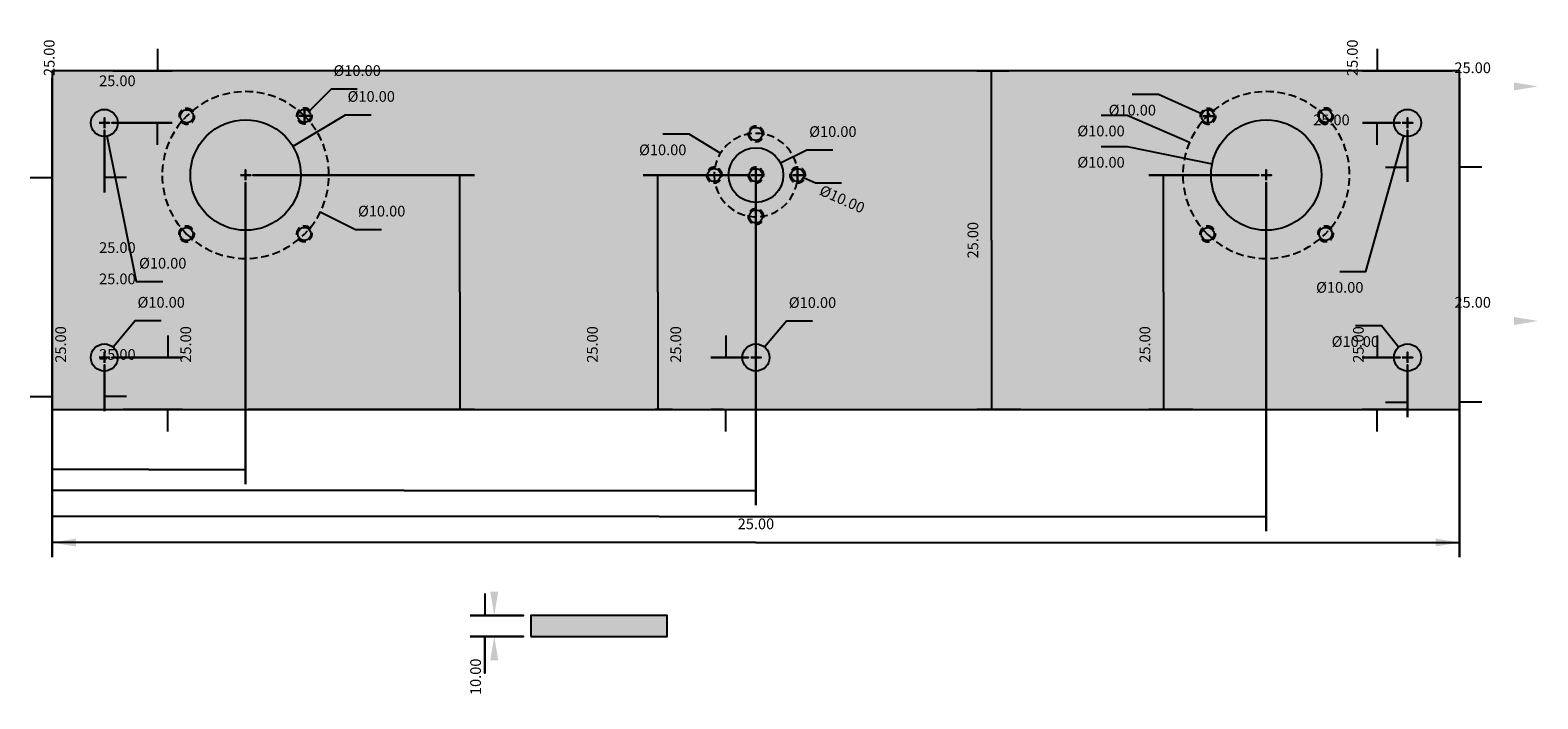
# Model space of a CAD drawing. Extents: x 2 to 292, y -2 to 126.
import ezdxf

# ---------------------------------------------------------------- set-up
doc = ezdxf.new("R2010")
doc.units = 0
doc.header["$LTSCALE"] = 2.97
doc.header["$MEASUREMENT"] = 0
doc.linetypes.add('DASHED', pattern=[0.75, 0.5, -0.25])
doc.layers.get('0').update_dxf_attribs({"linetype": 'CONTINUOUS'})
doc.layers.get('DEFPOINTS').update_dxf_attribs({"linetype": 'CONTINUOUS'})
doc.layers.add('COTES', color=7, linetype='CONTINUOUS')
doc.styles.add('_VISDIMTXTSTYLE', font='arial.ttf')
doc.dimstyles.get("Standard").update_dxf_attribs({"dimtxt": 0.18, "dimasz": 0.18, "dimexe": 0.18, "dimexo": 0.0625, "dimgap": 0.09, "dimtad": 1, "dimtih": 1, "dimtoh": 1, "dimdec": 4, "dimzin": 0, "dimtxsty": '_VISDIMTXTSTYLE', "dimcen": 0.09, "dimazin": 3, "dimtfac": 1, "dimtofl": 0, "dimtmove": 0, "dimatfit": 3, "dimtolj": 1, "dimtzin": 0})

# ---------------------------------------------------------------- blocks, each defined once
blk = doc.blocks.new('*D0')
for points in [[(144.928683, 100.407492), (149.413473, 99.236815), (148.791373, 97.845568)], [(154.057598, 96.32547), (150.194908, 98.887394), (149.572808, 97.496147)]]:
    blk.add_solid(points)
at = {"layer": 'COTES', "linetype": 'CONTINUOUS'}
for points in [[(148.49314, 98.366481), (150.49314, 98.366481)], [(149.49314, 97.366481), (149.49314, 99.366481)]]:
    blk.add_lwpolyline(points, close=True, dxfattribs=at)
blk.add_lwpolyline([(157.9482, 96.82154), (152.9482, 96.82154), (150.634255, 97.856228)], dxfattribs=at)
at = {"layer": 'DEFPOINTS'}
for p in [(144.928683, 100.407492), (154.057598, 96.32547)]:
    blk.add_point(p, dxfattribs=at)
at = {"insert": (157.9482, 93.508213), "char_height": 2.054655, "width": 10.703141, "attachment_point": 5, "rotation": 335.90807147, "style": '_VISDIMTXTSTYLE'}
blk.add_mtext('%%c10.00', dxfattribs=at)
blk = doc.blocks.new('*D1')
blk.add_solid([(223.650697, 111.667187), (219.163721, 112.829459), (219.783214, 114.221869)])
at = {"layer": 'COTES', "linetype": 'CONTINUOUS'}
blk.add_lwpolyline([(213.707426, 113.866481), (218.707426, 113.866481), (227.086258, 110.138684)], dxfattribs=at)
for points in [[(228.218971, 108.634733), (228.218971, 110.634733)], [(227.218971, 109.634733), (229.218971, 109.634733)]]:
    blk.add_lwpolyline(points, close=True, dxfattribs=at)
at = {"layer": 'DEFPOINTS'}
for p in [(223.650697, 111.667187), (232.787245, 107.602278)]:
    blk.add_point(p, dxfattribs=at)
at = {"insert": (213.707426, 110.553153), "char_height": 2.054655, "width": 10.703141, "attachment_point": 5, "style": '_VISDIMTXTSTYLE'}
blk.add_mtext('%%c10.00', dxfattribs=at)
blk = doc.blocks.new('*D2')
blk.add_solid([(144.727363, 67.191661), (147.088717, 71.180124), (148.254632, 70.198687)])
at = {"layer": 'COTES', "linetype": 'CONTINUOUS'}
blk.add_lwpolyline([(152.359509, 70.318564), (147.359509, 70.318564), (143.181793, 65.355575)], dxfattribs=at)
for points in [[(141.507426, 62.366481), (141.507426, 64.366481)], [(140.507426, 63.366481), (142.507426, 63.366481)]]:
    blk.add_lwpolyline(points, close=True, dxfattribs=at)
at = {"layer": 'DEFPOINTS'}
for p in [(144.727363, 67.191661), (138.287489, 59.541301)]:
    blk.add_point(p, dxfattribs=at)
at = {"insert": (152.359509, 73.631892), "char_height": 2.054655, "width": 11.261392, "attachment_point": 5, "style": '_VISDIMTXTSTYLE'}
blk.add_mtext('%%c10.00', dxfattribs=at)
blk = doc.blocks.new('*D3')
blk.add_solid([(19.73019, 67.18928), (22.094492, 71.175996), (23.259681, 70.193697)])
at = {"layer": 'COTES', "linetype": 'CONTINUOUS'}
blk.add_lwpolyline([(27.41549, 70.374545), (22.41549, 70.374545), (18.183263, 65.354336)], dxfattribs=at)
for points in [[(16.507426, 62.366481), (16.507426, 64.366481)], [(15.507426, 63.366481), (17.507426, 63.366481)]]:
    blk.add_lwpolyline(points, close=True, dxfattribs=at)
at = {"layer": 'DEFPOINTS'}
for p in [(19.73019, 67.18928), (13.284661, 59.543682)]:
    blk.add_point(p, dxfattribs=at)
at = {"insert": (27.41549, 73.687873), "char_height": 2.054655, "width": 11.261392, "attachment_point": 5, "style": '_VISDIMTXTSTYLE'}
blk.add_mtext('%%c10.00', dxfattribs=at)
blk = doc.blocks.new('*D4')
blk.add_solid([(17.503449, 103.466691), (19.16094, 99.138117), (17.667484, 98.83453)])
at = {"layer": 'COTES', "linetype": 'CONTINUOUS'}
for points in [[(15.507426, 108.366481), (17.507426, 108.366481)], [(16.507426, 107.366481), (16.507426, 109.366481)]]:
    blk.add_lwpolyline(points, close=True, dxfattribs=at)
blk.add_lwpolyline([(27.707426, 77.866481), (22.707426, 77.866481), (17.025358, 105.81859)], dxfattribs=at)
at = {"layer": 'DEFPOINTS'}
for p in [(15.511403, 113.266271), (17.503449, 103.466691)]:
    blk.add_point(p, dxfattribs=at)
at = {"insert": (27.707426, 81.179808), "char_height": 2.054655, "width": 11.261392, "attachment_point": 5, "style": '_VISDIMTXTSTYLE'}
blk.add_mtext('%%c10.00', dxfattribs=at)
blk = doc.blocks.new('*D5')
blk.add_solid([(58.411211, 113.240977), (61.105288, 117.012685), (62.182919, 115.935054)])
at = {"layer": 'COTES', "linetype": 'CONTINUOUS'}
blk.add_lwpolyline([(65.001103, 114.830868), (60.001103, 114.830868), (55.759561, 110.589327)], dxfattribs=at)
for points in [[(54.875678, 108.705443), (54.875678, 110.705443)], [(53.875678, 109.705443), (55.875678, 109.705443)]]:
    blk.add_lwpolyline(points, close=True, dxfattribs=at)
at = {"layer": 'DEFPOINTS'}
for p in [(58.411211, 113.240977), (51.340144, 106.169909)]:
    blk.add_point(p, dxfattribs=at)
at = {"insert": (65.001103, 118.144196), "char_height": 2.054655, "width": 10.703141, "attachment_point": 5, "style": '_VISDIMTXTSTYLE'}
blk.add_mtext('%%c10.00', dxfattribs=at)
blk = doc.blocks.new('*D6')
blk.add_solid([(263.337236, 67.23299), (259.849157, 70.285389), (261.027669, 71.251663)])
at = {"layer": 'COTES', "linetype": 'CONTINUOUS'}
blk.add_lwpolyline([(256.499361, 69.474545), (261.499361, 69.474545), (264.858927, 65.377066)], dxfattribs=at)
for points in [[(266.507426, 62.366481), (266.507426, 64.366481)], [(265.507426, 63.366481), (267.507426, 63.366481)]]:
    blk.add_lwpolyline(points, close=True, dxfattribs=at)
at = {"layer": 'DEFPOINTS'}
for p in [(263.337236, 67.23299), (269.677616, 59.499972)]:
    blk.add_point(p, dxfattribs=at)
at = {"insert": (256.499361, 66.161218), "char_height": 2.054655, "width": 11.261392, "attachment_point": 5, "style": '_VISDIMTXTSTYLE'}
blk.add_mtext('%%c10.00', dxfattribs=at)
blk = doc.blocks.new('*D7')
blk.add_solid([(265.156144, 103.552539), (264.654177, 98.944735), (263.186887, 99.356606)])
at = {"layer": 'COTES', "linetype": 'CONTINUOUS'}
for points in [[(265.507426, 108.366481), (267.507426, 108.366481)], [(266.507426, 107.366481), (266.507426, 109.366481)]]:
    blk.add_lwpolyline(points, close=True, dxfattribs=at)
blk.add_lwpolyline([(253.507426, 79.866481), (258.507426, 79.866481), (265.804759, 105.863231)], dxfattribs=at)
at = {"layer": 'DEFPOINTS'}
for p in [(267.858708, 113.180423), (265.156144, 103.552539)]:
    blk.add_point(p, dxfattribs=at)
at = {"insert": (253.507426, 76.553153), "char_height": 2.054655, "width": 11.261392, "attachment_point": 5, "style": '_VISDIMTXTSTYLE'}
blk.add_mtext('%%c10.00', dxfattribs=at)
blk = doc.blocks.new('*D8')
blk.add_solid([(47.890928, 100.945553), (51.414711, 103.956662), (52.200813, 102.65105)])
at = {"layer": 'COTES', "linetype": 'CONTINUOUS'}
blk.add_lwpolyline([(67.707426, 109.866481), (62.707426, 109.866481), (52.68845, 103.834113)], dxfattribs=at)
for points in [[(42.607426, 98.366481), (44.607426, 98.366481)], [(43.607426, 97.366481), (43.607426, 99.366481)]]:
    blk.add_lwpolyline(points, close=True, dxfattribs=at)
at = {"layer": 'DEFPOINTS'}
for p in [(47.890928, 100.945553), (39.323924, 95.787409)]:
    blk.add_point(p, dxfattribs=at)
at = {"insert": (67.707426, 113.179808), "char_height": 2.054655, "width": 13.407046, "attachment_point": 5, "style": '_VISDIMTXTSTYLE'}
blk.add_mtext('%%c10.00', dxfattribs=at)
blk = doc.blocks.new('*D9')
blk.add_solid([(48.083797, 96.138903), (52.516473, 94.784205), (51.837508, 93.419807)])
at = {"layer": 'COTES', "linetype": 'CONTINUOUS'}
for points in [[(42.607426, 98.366481), (44.607426, 98.366481)], [(43.607426, 97.366481), (43.607426, 99.366481)]]:
    blk.add_lwpolyline(points, close=True, dxfattribs=at)
blk.add_lwpolyline([(69.707426, 87.866481), (64.707426, 87.866481), (57.931813, 91.238231)], dxfattribs=at)
at = {"layer": 'DEFPOINTS'}
for p in [(39.131055, 100.594059), (48.083797, 96.138903)]:
    blk.add_point(p, dxfattribs=at)
at = {"insert": (69.707426, 91.179808), "char_height": 2.054655, "width": 13.407046, "attachment_point": 5, "style": '_VISDIMTXTSTYLE'}
blk.add_mtext('%%c10.00', dxfattribs=at)
blk = doc.blocks.new('*D10')
blk.add_solid([(146.001625, 100.557867), (149.777153, 103.246587), (150.445088, 101.876755)])
at = {"layer": 'COTES', "linetype": 'CONTINUOUS'}
blk.add_lwpolyline([(156.26549, 103.124545), (151.26549, 103.124545), (146.226335, 100.667437)], dxfattribs=at)
for points in [[(140.507426, 98.366481), (142.507426, 98.366481)], [(141.507426, 97.366481), (141.507426, 99.366481)]]:
    blk.add_lwpolyline(points, close=True, dxfattribs=at)
at = {"layer": 'DEFPOINTS'}
for p in [(146.001625, 100.557867), (137.013227, 96.175095)]:
    blk.add_point(p, dxfattribs=at)
at = {"insert": (156.26549, 106.437873), "char_height": 2.054655, "width": 13.407046, "attachment_point": 5, "style": '_VISDIMTXTSTYLE'}
blk.add_mtext('%%c10.00', dxfattribs=at)
blk = doc.blocks.new('*D11')
blk.add_solid([(137.242364, 100.975934), (132.944711, 102.712023), (133.740072, 104.012014)])
at = {"layer": 'COTES', "linetype": 'CONTINUOUS'}
blk.add_lwpolyline([(123.626781, 106.247126), (128.626781, 106.247126), (134.683327, 102.541606)], dxfattribs=at)
for points in [[(140.507426, 98.366481), (142.507426, 98.366481)], [(141.507426, 97.366481), (141.507426, 99.366481)]]:
    blk.add_lwpolyline(points, close=True, dxfattribs=at)
at = {"layer": 'DEFPOINTS'}
for p in [(137.242364, 100.975934), (145.772488, 95.757028)]:
    blk.add_point(p, dxfattribs=at)
at = {"insert": (123.626781, 102.933799), "char_height": 2.054655, "width": 13.407046, "attachment_point": 5, "style": '_VISDIMTXTSTYLE'}
blk.add_mtext('%%c10.00', dxfattribs=at)
blk = doc.blocks.new('*D12')
blk.add_solid([(234.815267, 100.344377), (230.314765, 101.45312), (230.917628, 102.852811)])
at = {"layer": 'COTES', "linetype": 'CONTINUOUS'}
blk.add_lwpolyline([(207.707426, 109.866481), (212.707426, 109.866481), (224.712516, 104.695749)], dxfattribs=at)
for points in [[(238.407426, 98.366481), (240.407426, 98.366481)], [(239.407426, 97.366481), (239.407426, 99.366481)]]:
    blk.add_lwpolyline(points, close=True, dxfattribs=at)
at = {"layer": 'DEFPOINTS'}
for p in [(234.815267, 100.344377), (243.999585, 96.388585)]:
    blk.add_point(p, dxfattribs=at)
at = {"insert": (207.707426, 106.553153), "char_height": 2.054655, "width": 13.407046, "attachment_point": 5, "style": '_VISDIMTXTSTYLE'}
blk.add_mtext('%%c10.00', dxfattribs=at)
blk = doc.blocks.new('*D13')
blk.add_solid([(234.510247, 99.375263), (229.878529, 99.551363), (230.186006, 101.044023)])
at = {"layer": 'COTES', "linetype": 'CONTINUOUS'}
blk.add_lwpolyline([(207.707426, 103.866481), (212.707426, 103.866481), (229.025407, 100.505099)], dxfattribs=at)
for points in [[(238.407426, 98.366481), (240.407426, 98.366481)], [(239.407426, 97.366481), (239.407426, 99.366481)]]:
    blk.add_lwpolyline(points, close=True, dxfattribs=at)
at = {"layer": 'DEFPOINTS'}
for p in [(234.510247, 99.375263), (244.304605, 97.357699)]:
    blk.add_point(p, dxfattribs=at)
at = {"insert": (207.707426, 100.553153), "char_height": 2.054655, "width": 13.407046, "attachment_point": 5, "style": '_VISDIMTXTSTYLE'}
blk.add_mtext('%%c10.00', dxfattribs=at)
blk = doc.blocks.new('*D14')
for points in [[(6.507426, 27.866481), (11.079426, 28.628481), (11.079426, 27.104481)], [(276.507426, 27.866481), (271.935426, 28.628481), (271.935426, 27.104481)]]:
    blk.add_solid(points)
at = {"layer": 'COTES', "linetype": 'CONTINUOUS'}
for q in [(6.507426, 27.866481), (276.507426, 27.866481)]:
    blk.add_line((141.507426, 27.866481), q, dxfattribs=at)
for points in [[(6.507426, 25.044259), (6.507426, 116.95537)], [(276.507426, 25.044259), (276.507426, 116.95537)]]:
    blk.add_lwpolyline(points, close=True, dxfattribs=at)
at = {"layer": 'DEFPOINTS'}
for p in [(6.507426, 118.366481), (276.507426, 116.95537), (276.507426, 27.866481)]:
    blk.add_point(p, dxfattribs=at)
at = {"insert": (141.507426, 31.179808), "char_height": 2.054655, "width": 12.743569, "attachment_point": 5, "style": '_VISDIMTXTSTYLE'}
blk.add_mtext('25.00', dxfattribs=at)
blk = doc.blocks.new('*D15')
for points in [[(186.707426, 118.36648), (185.945426, 113.79448), (187.469426, 113.79448)], [(186.707426, 53.36648), (185.945426, 57.93848), (187.469426, 57.93848)]]:
    blk.add_solid(points)
at = {"layer": 'COTES', "linetype": 'CONTINUOUS'}
for q in [(186.707426, 118.36648), (186.707426, 53.36648)]:
    blk.add_line((186.707426, 85.86648), q, dxfattribs=at)
for points in [[(183.885204, 118.36648), (190.096315, 118.36648)], [(183.885204, 53.36648), (192.296315, 53.36648)]]:
    blk.add_lwpolyline(points, close=True, dxfattribs=at)
at = {"layer": 'DEFPOINTS'}
for p in [(186.707426, 118.36648), (190.096315, 118.36648), (193.707426, 53.36648)]:
    blk.add_point(p, dxfattribs=at)
at = {"insert": (183.394098, 85.86648), "char_height": 2.054655, "width": 10.597915, "attachment_point": 5, "rotation": 90, "style": '_VISDIMTXTSTYLE'}
blk.add_mtext('25.00', dxfattribs=at)
blk = doc.blocks.new('*D16')
for points in [[(113.707426, 98.366481), (112.945426, 93.794481), (114.469426, 93.794481)], [(113.707426, 53.366481), (112.945426, 57.938481), (114.469426, 57.938481)]]:
    blk.add_solid(points)
at = {"layer": 'COTES', "linetype": 'CONTINUOUS'}
for q in [(122.707426, 98.366481), (122.707426, 53.366481)]:
    blk.add_line((122.707426, 75.866481), q, dxfattribs=at)
for points in [[(119.885204, 98.366481), (140.096315, 98.366481)], [(125.529648, 53.366481), (122.118537, 53.366481)]]:
    blk.add_lwpolyline(points, close=True, dxfattribs=at)
at = {"layer": 'DEFPOINTS'}
for p in [(113.707426, 98.366481), (141.507426, 98.366481), (120.707426, 53.366481)]:
    blk.add_point(p, dxfattribs=at)
at = {"insert": (110.394098, 65.866481), "char_height": 2.054655, "width": 10.597915, "attachment_point": 5, "rotation": 90, "style": '_VISDIMTXTSTYLE'}
blk.add_mtext('25.00', dxfattribs=at)
blk = doc.blocks.new('*D17')
for points in [[(35.707426, 98.366481), (34.945426, 93.794481), (36.469426, 93.794481)], [(35.707426, 53.366481), (34.945426, 57.938481), (36.469426, 57.938481)]]:
    blk.add_solid(points)
at = {"layer": 'COTES', "linetype": 'CONTINUOUS'}
for q in [(84.707426, 98.366481), (84.707426, 53.366481)]:
    blk.add_line((84.707426, 75.866481), q, dxfattribs=at)
for points in [[(87.529648, 98.366481), (45.018537, 98.366481)], [(87.529648, 53.366481), (44.118537, 53.366481)]]:
    blk.add_lwpolyline(points, close=True, dxfattribs=at)
at = {"layer": 'DEFPOINTS'}
for p in [(35.707426, 98.366481), (43.607426, 98.366481), (42.707426, 53.366481)]:
    blk.add_point(p, dxfattribs=at)
at = {"insert": (32.394098, 65.866481), "char_height": 2.054655, "width": 10.597915, "attachment_point": 5, "rotation": 90, "style": '_VISDIMTXTSTYLE'}
blk.add_mtext('25.00', dxfattribs=at)
blk = doc.blocks.new('*D18')
for points in [[(6.507426, 80.866481), (11.079426, 81.628481), (11.079426, 80.104481)], [(31.507426, 80.866481), (26.935426, 81.628481), (26.935426, 80.104481)]]:
    blk.add_solid(points)
at = {"layer": 'COTES', "linetype": 'CONTINUOUS'}
for q in [(6.507426, 41.866481), (43.607426, 41.866481)]:
    blk.add_line((25.057426, 41.866481), q, dxfattribs=at)
for points in [[(43.607426, 39.044259), (43.607426, 96.95537)], [(6.507426, 39.044259), (6.507426, 72.45537)]]:
    blk.add_lwpolyline(points, close=True, dxfattribs=at)
at = {"layer": 'DEFPOINTS'}
for p in [(43.607426, 98.366481), (31.507426, 80.866481), (6.507426, 73.866481)]:
    blk.add_point(p, dxfattribs=at)
at = {"insert": (19.007426, 84.179808), "char_height": 2.054655, "width": 10.597915, "attachment_point": 5, "style": '_VISDIMTXTSTYLE'}
blk.add_mtext('25.00', dxfattribs=at)
blk = doc.blocks.new('*D19')
for points in [[(239.407426, 105.366481), (243.979426, 106.128481), (243.979426, 104.604481)], [(264.407426, 105.366481), (259.835426, 106.128481), (259.835426, 104.604481)]]:
    blk.add_solid(points)
at = {"layer": 'COTES', "linetype": 'CONTINUOUS'}
for q in [(6.507426, 32.866481), (239.407426, 32.866481)]:
    blk.add_line((122.957426, 32.866481), q, dxfattribs=at)
for points in [[(239.407426, 30.044259), (239.407426, 96.95537)], [(6.507426, 30.044259), (6.507426, 37.633148)]]:
    blk.add_lwpolyline(points, close=True, dxfattribs=at)
at = {"layer": 'DEFPOINTS'}
for p in [(264.407426, 105.366481), (239.407426, 98.366481), (6.507426, 39.044259)]:
    blk.add_point(p, dxfattribs=at)
at = {"insert": (251.907426, 108.679808), "char_height": 2.054655, "width": 12.743569, "attachment_point": 5, "style": '_VISDIMTXTSTYLE'}
blk.add_mtext('25.00', dxfattribs=at)
blk = doc.blocks.new('*D20')
for points in [[(219.707426, 98.366481), (218.945426, 93.794481), (220.469426, 93.794481)], [(219.707426, 53.366481), (218.945426, 57.938481), (220.469426, 57.938481)]]:
    blk.add_solid(points)
at = {"layer": 'COTES', "linetype": 'CONTINUOUS'}
for q in [(219.707426, 98.366481), (219.707426, 53.366481)]:
    blk.add_line((219.707426, 75.866481), q, dxfattribs=at)
for points in [[(216.885204, 98.366481), (237.996315, 98.366481)], [(216.885204, 53.366481), (225.296315, 53.366481)]]:
    blk.add_lwpolyline(points, close=True, dxfattribs=at)
at = {"layer": 'DEFPOINTS'}
for p in [(219.707426, 98.366481), (239.407426, 98.366481), (226.707426, 53.366481)]:
    blk.add_point(p, dxfattribs=at)
at = {"insert": (216.394098, 65.866481), "char_height": 2.054655, "width": 10.597915, "attachment_point": 5, "rotation": 90, "style": '_VISDIMTXTSTYLE'}
blk.add_mtext('25.00', dxfattribs=at)
blk = doc.blocks.new('*D21')
for points in [[(6.507426, 60.366481), (11.079426, 61.128481), (11.079426, 59.604481)], [(31.507426, 60.366481), (26.935426, 61.128481), (26.935426, 59.604481)]]:
    blk.add_solid(points)
at = {"layer": 'COTES', "linetype": 'CONTINUOUS'}
for q in [(6.507426, 37.866481), (141.507426, 37.866481)]:
    blk.add_line((74.007426, 37.866481), q, dxfattribs=at)
for points in [[(141.507426, 35.044259), (141.507426, 96.95537)], [(6.507426, 35.044259), (6.507426, 51.95537)]]:
    blk.add_lwpolyline(points, close=True, dxfattribs=at)
at = {"layer": 'DEFPOINTS'}
for p in [(141.507426, 98.366481), (31.507426, 60.366481), (6.507426, 53.366481)]:
    blk.add_point(p, dxfattribs=at)
at = {"insert": (19.007426, 63.679808), "char_height": 2.054655, "width": 12.743569, "attachment_point": 5, "style": '_VISDIMTXTSTYLE'}
blk.add_mtext('25.00', dxfattribs=at)
blk = doc.blocks.new('*D22')
for points in [[(129.707426, 63.366481), (128.945426, 58.794481), (130.469426, 58.794481)], [(129.707426, 53.366481), (128.945426, 57.938481), (130.469426, 57.938481)]]:
    blk.add_solid(points)
at = {"layer": 'COTES', "linetype": 'CONTINUOUS'}
for p, q in [((135.707426, 67.598121), (135.707426, 63.366481)), ((135.707426, 49.134841), (135.707426, 53.366481))]:
    blk.add_line(p, q, dxfattribs=at)
for points in [[(132.885204, 63.366481), (140.096315, 63.366481)], [(132.885204, 53.366481), (135.296315, 53.366481)]]:
    blk.add_lwpolyline(points, close=True, dxfattribs=at)
at = {"layer": 'DEFPOINTS'}
for p in [(129.707426, 63.366481), (141.507426, 63.366481), (136.707426, 53.366481)]:
    blk.add_point(p, dxfattribs=at)
at = {"insert": (126.394098, 65.866481), "char_height": 2.054655, "width": 10.597915, "attachment_point": 5, "rotation": 90, "style": '_VISDIMTXTSTYLE'}
blk.add_mtext('25.00', dxfattribs=at)
blk = doc.blocks.new('*D23')
for points in [[(11.707426, 63.366481), (10.945426, 58.794481), (12.469426, 58.794481)], [(11.707426, 53.366481), (10.945426, 57.938481), (12.469426, 57.938481)]]:
    blk.add_solid(points)
at = {"layer": 'COTES', "linetype": 'CONTINUOUS'}
for p, q in [((28.707426, 67.598121), (28.707426, 63.366481)), ((28.707426, 49.134841), (28.707426, 53.366481))]:
    blk.add_line(p, q, dxfattribs=at)
for points in [[(31.529648, 63.366481), (17.918537, 63.366481)], [(31.529648, 53.366481), (20.118537, 53.366481)]]:
    blk.add_lwpolyline(points, close=True, dxfattribs=at)
at = {"layer": 'DEFPOINTS'}
for p in [(11.707426, 63.366481), (16.507426, 63.366481), (18.707426, 53.366481)]:
    blk.add_point(p, dxfattribs=at)
at = {"insert": (8.394098, 65.866481), "char_height": 2.054655, "width": 10.597915, "attachment_point": 5, "rotation": 90, "style": '_VISDIMTXTSTYLE'}
blk.add_mtext('25.00', dxfattribs=at)
blk = doc.blocks.new('*D24')
for points in [[(9.507426, 118.36648), (8.745426, 113.79448), (10.269426, 113.79448)], [(9.507426, 108.366481), (8.745426, 112.938481), (10.269426, 112.938481)]]:
    blk.add_solid(points)
at = {"layer": 'COTES', "linetype": 'CONTINUOUS'}
for p, q in [((26.707426, 122.59812), (26.707426, 118.36648)), ((26.707426, 104.134841), (26.707426, 108.366481))]:
    blk.add_line(p, q, dxfattribs=at)
for points in [[(29.529648, 118.36648), (18.118537, 118.36648)], [(29.529648, 108.366481), (17.918537, 108.366481)]]:
    blk.add_lwpolyline(points, close=True, dxfattribs=at)
at = {"layer": 'DEFPOINTS'}
for p in [(9.507426, 118.36648), (16.707426, 118.36648), (16.507426, 108.366481)]:
    blk.add_point(p, dxfattribs=at)
at = {"insert": (6.194098, 120.866481), "char_height": 2.054655, "width": 10.597915, "attachment_point": 5, "rotation": 90, "style": '_VISDIMTXTSTYLE'}
blk.add_mtext('25.00', dxfattribs=at)
blk = doc.blocks.new('*D25')
for points in [[(260.655813, 63.366481), (259.893813, 58.794481), (261.417813, 58.794481)], [(260.655813, 53.366481), (259.893813, 57.938481), (261.417813, 57.938481)]]:
    blk.add_solid(points)
at = {"layer": 'COTES', "linetype": 'CONTINUOUS'}
for p, q in [((260.655813, 67.598121), (260.655813, 63.366481)), ((260.655813, 49.134841), (260.655813, 53.366481))]:
    blk.add_line(p, q, dxfattribs=at)
for points in [[(257.833591, 63.366481), (265.096315, 63.366481)], [(257.833591, 53.366481), (266.244702, 53.366481)]]:
    blk.add_lwpolyline(points, close=True, dxfattribs=at)
at = {"layer": 'DEFPOINTS'}
for p in [(260.655813, 63.366481), (266.507426, 63.366481), (267.655813, 53.366481)]:
    blk.add_point(p, dxfattribs=at)
at = {"insert": (257.342486, 65.866481), "char_height": 2.054655, "width": 10.597915, "attachment_point": 5, "rotation": 90, "style": '_VISDIMTXTSTYLE'}
blk.add_mtext('25.00', dxfattribs=at)
blk = doc.blocks.new('*D26')
for points in [[(259.507426, 118.366481), (258.745426, 113.794481), (260.269426, 113.794481)], [(259.507426, 108.366481), (258.745426, 112.938481), (260.269426, 112.938481)]]:
    blk.add_solid(points)
at = {"layer": 'COTES', "linetype": 'CONTINUOUS'}
for p, q in [((260.707426, 122.598121), (260.707426, 118.366481)), ((260.707426, 104.134841), (260.707426, 108.366481))]:
    blk.add_line(p, q, dxfattribs=at)
for points in [[(257.885204, 118.366481), (275.096315, 118.366481)], [(257.885204, 108.366481), (265.096315, 108.366481)]]:
    blk.add_lwpolyline(points, close=True, dxfattribs=at)
at = {"layer": 'DEFPOINTS'}
for p in [(259.507426, 118.366481), (276.507426, 118.366481), (266.507426, 108.366481)]:
    blk.add_point(p, dxfattribs=at)
at = {"insert": (256.194098, 120.866481), "char_height": 2.054655, "width": 10.597915, "attachment_point": 5, "rotation": 90, "style": '_VISDIMTXTSTYLE'}
blk.add_mtext('25.00', dxfattribs=at)
blk = doc.blocks.new('*D27')
for points in [[(6.507426, 74.866481), (11.079426, 75.628481), (11.079426, 74.104481)], [(31.507426, 74.866481), (26.935426, 75.628481), (26.935426, 74.104481)]]:
    blk.add_solid(points)
at = {"layer": 'COTES', "linetype": 'CONTINUOUS'}
for p, q in [((2.275786, 55.866481), (6.507426, 55.866481)), ((20.739066, 55.866481), (16.507426, 55.866481))]:
    blk.add_line(p, q, dxfattribs=at)
for points in [[(6.507426, 53.044259), (6.507426, 66.45537)], [(16.507426, 53.044259), (16.507426, 61.95537)]]:
    blk.add_lwpolyline(points, close=True, dxfattribs=at)
at = {"layer": 'DEFPOINTS'}
for p in [(31.507426, 74.866481), (6.507426, 67.866481), (16.507426, 63.366481)]:
    blk.add_point(p, dxfattribs=at)
at = {"insert": (19.007426, 78.179808), "char_height": 2.054655, "width": 10.597915, "attachment_point": 5, "style": '_VISDIMTXTSTYLE'}
blk.add_mtext('25.00', dxfattribs=at)
blk = doc.blocks.new('*D28')
for points in [[(266.507426, 70.366481), (271.079426, 71.128481), (271.079426, 69.604481)], [(291.507426, 70.366481), (286.935426, 71.128481), (286.935426, 69.604481)]]:
    blk.add_solid(points)
at = {"layer": 'COTES', "linetype": 'CONTINUOUS'}
for p, q in [((262.275786, 54.766481), (266.507426, 54.766481)), ((280.739058, 54.766481), (276.507418, 54.766481))]:
    blk.add_line(p, q, dxfattribs=at)
for points in [[(266.507426, 51.944259), (266.507426, 61.95537)], [(276.507418, 51.944259), (276.507418, 62.45537)]]:
    blk.add_lwpolyline(points, close=True, dxfattribs=at)
at = {"layer": 'DEFPOINTS'}
for p in [(291.507426, 70.366481), (276.507418, 63.866481), (266.507426, 63.366481)]:
    blk.add_point(p, dxfattribs=at)
at = {"insert": (279.007426, 73.679808), "char_height": 2.054655, "width": 10.597915, "attachment_point": 5, "style": '_VISDIMTXTSTYLE'}
blk.add_mtext('25.00', dxfattribs=at)
blk = doc.blocks.new('*D29')
for points in [[(6.507426, 112.866481), (11.079426, 113.628481), (11.079426, 112.104481)], [(31.507426, 112.866481), (26.935426, 113.628481), (26.935426, 112.104481)]]:
    blk.add_solid(points)
at = {"layer": 'COTES', "linetype": 'CONTINUOUS'}
for p, q in [((2.275786, 97.866481), (6.507426, 97.866481)), ((20.739066, 97.866481), (16.507426, 97.866481))]:
    blk.add_line(p, q, dxfattribs=at)
for points in [[(6.507426, 95.044259), (6.507426, 104.45537)], [(16.507426, 95.044259), (16.507426, 106.95537)]]:
    blk.add_lwpolyline(points, close=True, dxfattribs=at)
at = {"layer": 'DEFPOINTS'}
for p in [(31.507426, 112.866481), (16.507426, 108.366481), (6.507426, 105.866481)]:
    blk.add_point(p, dxfattribs=at)
at = {"insert": (19.007426, 116.179808), "char_height": 2.054655, "width": 10.597915, "attachment_point": 5, "style": '_VISDIMTXTSTYLE'}
blk.add_mtext('25.00', dxfattribs=at)
blk = doc.blocks.new('*D30')
for points in [[(266.507426, 115.366481), (271.079426, 116.128481), (271.079426, 114.604481)], [(291.507426, 115.366481), (286.935426, 116.128481), (286.935426, 114.604481)]]:
    blk.add_solid(points)
at = {"layer": 'COTES', "linetype": 'CONTINUOUS'}
for p, q in [((262.275786, 99.866481), (266.507426, 99.866481)), ((280.739058, 99.866481), (276.507418, 99.866481))]:
    blk.add_line(p, q, dxfattribs=at)
for points in [[(276.507418, 97.044259), (276.507418, 107.95537)], [(266.507426, 97.044259), (266.507426, 106.95537)]]:
    blk.add_lwpolyline(points, close=True, dxfattribs=at)
at = {"layer": 'DEFPOINTS'}
for p in [(291.507426, 115.366481), (266.507426, 108.366481), (276.507418, 109.366481)]:
    blk.add_point(p, dxfattribs=at)
at = {"insert": (279.007426, 118.679808), "char_height": 2.054655, "width": 10.597915, "attachment_point": 5, "style": '_VISDIMTXTSTYLE'}
blk.add_mtext('25.00', dxfattribs=at)
blk = doc.blocks.new('*D31')
for points in [[(91.307426, 13.866481), (92.069426, 18.438481), (90.545426, 18.438481)], [(91.307426, 9.866481), (92.069426, 5.294481), (90.545426, 5.294481)]]:
    blk.add_solid(points)
at = {"layer": 'COTES', "linetype": 'CONTINUOUS'}
for p, q in [((89.507426, 18.098121), (89.507426, 13.866481)), ((89.507426, 5.634841), (89.507426, 9.866481))]:
    blk.add_line(p, q, dxfattribs=at)
for points in [[(86.685204, 13.866481), (96.896315, 13.866481)], [(86.685204, 9.866481), (96.896315, 9.866481)], [(89.507426, 9.866481), (89.507426, 2.81742)]]:
    blk.add_lwpolyline(points, close=True, dxfattribs=at)
at = {"layer": 'DEFPOINTS'}
for p in [(91.307426, 13.866481), (98.307426, 13.866481), (98.307426, 9.866481)]:
    blk.add_point(p, dxfattribs=at)
at = {"insert": (87.994098, 2.102202), "char_height": 2.054655, "width": 8.452261, "attachment_point": 5, "rotation": 90, "style": '_VISDIMTXTSTYLE'}
blk.add_mtext('10.00', dxfattribs=at)

msp = doc.modelspace()

# ---------------------------------------------------------------- hatches: boundary and pattern name
for points in [[(6.507, 53.366), (276.507, 53.366), (276.507, 118.366), (6.507, 118.366)], [(98.307, 9.866), (124.507, 9.866), (124.507, 13.866), (98.307, 13.866)]]:
    msp.add_hatch(color=254).paths.add_polyline_path(points)

# ---------------------------------------------------------------- linework, layer by layer
at = {"color": 7, "linetype": 'CONTINUOUS'}
for points in [[(6.507, 53.366), (276.507, 53.366), (276.507, 118.366), (6.507, 118.366)], [(98.307, 9.866), (124.507, 9.866), (124.507, 13.866), (98.307, 13.866)]]:
    msp.add_lwpolyline(points, close=True, dxfattribs=at)
at = {"color": 7, "linetype": 'DASHED'}
for points in [[(32.294, 87.053, -1), (54.921, 109.68, -1)], [(228.094, 87.053, -1), (250.721, 109.68, -1)], [(31.268, 108.584, -1), (33.39, 110.705, -1)], [(53.825, 108.655, -1), (55.946, 110.776, -1)], [(227.168, 108.584, -1), (229.29, 110.705, -1)], [(249.725, 108.655, -1), (251.846, 110.776, -1)], [(140.007, 106.266, -1), (143.007, 106.266, -1)], [(133.507, 98.366, -1), (149.507, 98.366, -1)], [(132.007, 98.366, -1), (135.007, 98.366, -1)], [(140.007, 98.366, -1), (143.007, 98.366, -1)], [(140.007, 98.366, -1), (143.007, 98.366, -1)], [(148.007, 98.366, -1), (151.007, 98.366, -1)], [(140.007, 90.416, -1), (143.007, 90.416, -1)], [(31.221, 86.004, -1), (33.343, 88.125, -1)], [(53.825, 86.027, -1), (55.946, 88.149, -1)], [(227.121, 86.004, -1), (229.243, 88.125, -1)], [(249.725, 86.027, -1), (251.846, 88.149, -1)]]:
    msp.add_lwpolyline(points, format="xyb", close=True, dxfattribs=at)
at = {"color": 7, "linetype": 'CONTINUOUS'}
for points in [[(13.907, 108.366, -1), (19.107, 108.366, -1)], [(31.435, 108.751, -1), (33.203, 110.519, -1)], [(53.992, 108.822, -1), (55.76, 110.589, -1)], [(227.335, 108.751, -1), (229.103, 110.519, -1)], [(249.892, 108.822, -1), (251.66, 110.589, -1)], [(263.907, 108.366, -1), (269.107, 108.366, -1)], [(36.112, 90.871, -1), (51.103, 105.862, -1)], [(140.243, 106.266, -1), (142.743, 106.266, -1)], [(231.912, 90.871, -1), (246.903, 105.862, -1)], [(136.257, 98.366, -1), (146.757, 98.366, -1)], [(132.243, 98.366, -1), (134.743, 98.366, -1)], [(140.243, 98.366, -1), (142.743, 98.366, -1)], [(140.243, 98.366, -1), (142.743, 98.366, -1)], [(148.243, 98.366, -1), (150.743, 98.366, -1)], [(140.243, 90.416, -1), (142.743, 90.416, -1)], [(31.388, 86.171, -1), (33.156, 87.938, -1)], [(53.992, 86.194, -1), (55.76, 87.962, -1)], [(227.288, 86.171, -1), (229.056, 87.938, -1)], [(249.892, 86.194, -1), (251.66, 87.962, -1)], [(13.907, 63.366, -1), (19.107, 63.366, -1)], [(138.907, 63.366, -1), (144.107, 63.366, -1)], [(263.907, 63.366, -1), (269.107, 63.366, -1)]]:
    msp.add_lwpolyline(points, format="xyb", close=True, dxfattribs=at)

# ---------------------------------------------------------------- dimensions: what is measured, and where the dimension line sits
for base, p1, p2, picture, middle in [((9.507, 118.366), (16.507, 108.366), (16.707, 118.366), '*D24', (6.194, 120.866)), ((259.507, 118.366), (266.507, 108.366), (276.507, 118.366), '*D26', (256.194, 120.866)), ((186.707, 118.366), (193.707, 53.366), (190.096, 118.366), '*D15', (183.394, 85.866)), ((35.707, 98.366), (42.707, 53.366), (43.607, 98.366), '*D17', (32.394, 65.866)), ((113.707, 98.366), (120.707, 53.366), (141.507, 98.366), '*D16', (110.394, 65.866)), ((219.707, 98.366), (226.707, 53.366), (239.407, 98.366), '*D20', (216.394, 65.866)), ((11.707, 63.366), (18.707, 53.366), (16.507, 63.366), '*D23', (8.394, 65.866)), ((129.707, 63.366), (136.707, 53.366), (141.507, 63.366), '*D22', (126.394, 65.866)), ((260.656, 63.366), (267.656, 53.366), (266.507, 63.366), '*D25', (257.342, 65.866)), ((91.307, 13.866), (98.307, 9.866), (98.307, 13.866), '*D31', (87.994, 2.102))]:
    dim = msp.add_linear_dim(base=base, p1=p1, p2=p2, angle=90, dimstyle='STANDARD', override={"dimtxt": 2.054655, "dimtad": 1, "dimtih": 0, "dimdec": 2, "dimlunit": 2, "dimadec": 2, "dimfrac": 0})
    dim.commit()
    dim.dimension.update_dxf_attribs({"geometry": picture, "text_midpoint": middle})
for p1, p2, override, picture, middle in [((51.34, 106.17), (58.411, 113.241), {"dimtxt": 2.054655, "dimtih": 0, "dimtoh": 1, "dimdec": 2, "dimlunit": 2, "dimadec": 2, "dimtofl": 0, "dimfrac": 0}, '*D5', (65.001, 114.831)), ((15.511, 113.266), (17.503, 103.467), {"dimtxt": 2.054655, "dimtih": 0, "dimtoh": 1, "dimdec": 2, "dimlunit": 2, "dimadec": 2, "dimtofl": 0, "dimfrac": 0}, '*D4', (27.707, 77.866)), ((39.324, 95.787), (47.891, 100.946), {"dimtxt": 2.054655, "dimtih": 0, "dimtoh": 1, "dimdec": 2, "dimlunit": 2, "dimadec": 2, "dimtofl": 0, "dimfrac": 0}, '*D8', (67.707, 109.866)), ((232.787, 107.602), (223.651, 111.667), {"dimtxt": 2.054655, "dimtih": 0, "dimtoh": 1, "dimdec": 2, "dimlunit": 2, "dimadec": 2, "dimtofl": 0, "dimfrac": 0}, '*D1', (213.707, 113.866)), ((267.859, 113.18), (265.156, 103.553), {"dimtxt": 2.054655, "dimtih": 0, "dimtoh": 1, "dimdec": 2, "dimlunit": 2, "dimadec": 2, "dimtofl": 0, "dimfrac": 0}, '*D7', (253.507, 79.866)), ((137.013, 96.175), (146.002, 100.558), {"dimtxt": 2.054655, "dimtih": 0, "dimtoh": 1, "dimdec": 2, "dimlunit": 2, "dimadec": 2, "dimtofl": 0, "dimfrac": 0}, '*D10', (156.265, 103.125)), ((244, 96.389), (234.815, 100.344), {"dimtxt": 2.054655, "dimtih": 0, "dimtoh": 1, "dimdec": 2, "dimlunit": 2, "dimadec": 2, "dimtofl": 0, "dimfrac": 0}, '*D12', (207.707, 109.866)), ((145.772, 95.757), (137.242, 100.976), {"dimtxt": 2.054655, "dimtih": 0, "dimtoh": 1, "dimdec": 2, "dimlunit": 2, "dimadec": 2, "dimtofl": 0, "dimfrac": 0}, '*D11', (123.627, 106.247)), ((244.305, 97.358), (234.51, 99.375), {"dimtxt": 2.054655, "dimtih": 0, "dimtoh": 1, "dimdec": 2, "dimlunit": 2, "dimadec": 2, "dimtofl": 0, "dimfrac": 0}, '*D13', (207.707, 103.866)), ((39.131, 100.594), (48.084, 96.139), {"dimtxt": 2.054655, "dimtih": 0, "dimtoh": 1, "dimdec": 2, "dimlunit": 2, "dimadec": 2, "dimtofl": 0, "dimfrac": 0}, '*D9', (69.707, 87.866)), ((144.929, 100.407), (154.058, 96.325), {"dimtxt": 2.054655, "dimtih": 0, "dimtoh": 1, "dimdec": 2, "dimlunit": 2, "dimadec": 2, "dimtofl": 1, "dimfrac": 0}, '*D0', (157.948, 96.822)), ((13.285, 59.544), (19.73, 67.189), {"dimtxt": 2.054655, "dimtih": 0, "dimtoh": 1, "dimdec": 2, "dimlunit": 2, "dimadec": 2, "dimtofl": 0, "dimfrac": 0}, '*D3', (27.415, 70.375)), ((138.287, 59.541), (144.727, 67.192), {"dimtxt": 2.054655, "dimtih": 0, "dimtoh": 1, "dimdec": 2, "dimlunit": 2, "dimadec": 2, "dimtofl": 0, "dimfrac": 0}, '*D2', (152.36, 70.319)), ((269.678, 59.5), (263.337, 67.233), {"dimtxt": 2.054655, "dimtih": 0, "dimtoh": 1, "dimdec": 2, "dimlunit": 2, "dimadec": 2, "dimtofl": 0, "dimfrac": 0}, '*D6', (256.499, 69.475))]:
    dim = msp.add_diameter_dim_2p(p1=p1, p2=p2, dimstyle='STANDARD', override=override)
    dim.commit()
    dim.dimension.update_dxf_attribs({"geometry": picture, "text_midpoint": middle, "dimtype": 163})
for base, p1, p2, picture, middle in [((291.507, 115.366), (266.507, 108.366), (276.507, 109.366), '*D30', (279.007, 118.68)), ((31.507, 112.866), (6.507, 105.866), (16.507, 108.366), '*D29', (19.007, 116.18)), ((276.507, 27.866), (6.507, 118.366), (276.507, 116.955), '*D14', (141.507, 31.18)), ((264.407, 105.366), (239.407, 98.366), (6.507, 39.044), '*D19', (251.907, 108.68)), ((31.507, 80.866), (6.507, 73.866), (43.607, 98.366), '*D18', (19.007, 84.18)), ((31.507, 60.366), (6.507, 53.366), (141.507, 98.366), '*D21', (19.007, 63.68)), ((31.507, 74.866), (6.507, 67.866), (16.507, 63.366), '*D27', (19.007, 78.18)), ((291.507, 70.366), (266.507, 63.366), (276.507, 63.866), '*D28', (279.007, 73.68))]:
    dim = msp.add_linear_dim(base=base, p1=p1, p2=p2, dimstyle='STANDARD', override={"dimtxt": 2.054655, "dimtad": 1, "dimtih": 0, "dimdec": 2, "dimlunit": 2, "dimadec": 2, "dimfrac": 0})
    dim.commit()
    dim.dimension.update_dxf_attribs({"geometry": picture, "text_midpoint": middle})

doc.saveas('drawing.dxf')
